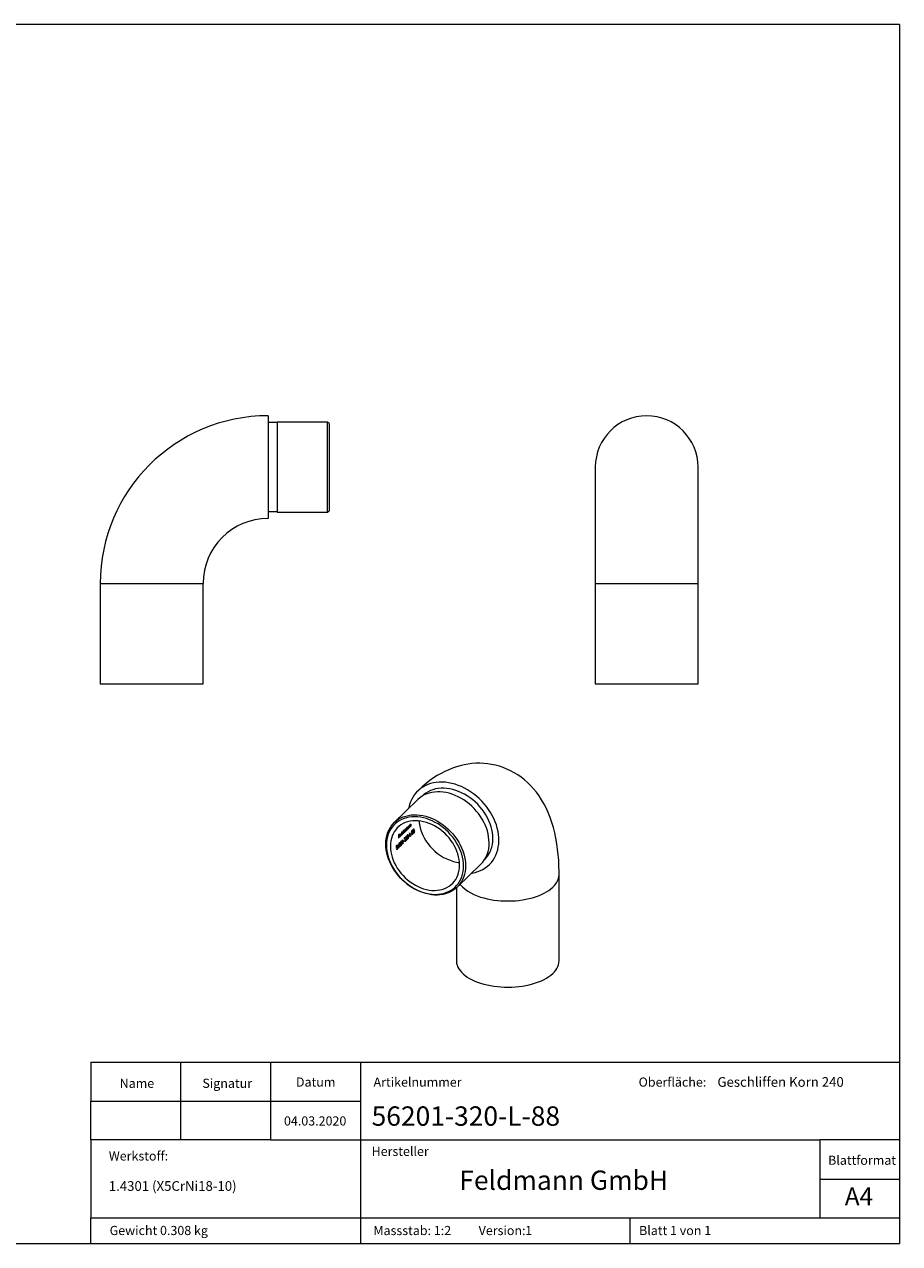
# Model space of a CAD drawing. Units: millimetres. Extents: x 10 to 584, y 10 to 410.
# Drawn here: x 297 to 584, y 10 to 410 of the extents above; entities that cross this region are included whole.
import ezdxf

# ---------------------------------------------------------------- set-up
doc = ezdxf.new("R2010")
doc.units = ezdxf.units.MM
doc.header["$LTSCALE"] = 2
doc.styles.add('SLDTEXTSTYLE0', font='TXT', dxfattribs={"width": 0.75})
doc.styles.add('SLDTEXTSTYLE1', font='TXT', dxfattribs={"width": 0.692308})

msp = doc.modelspace()

# ---------------------------------------------------------------- linework, layer by layer
at = {"color": 7, "linetype": 'Continuous', "lineweight": 0}
for p, q in [((584, 410), (10, 410)), ((584, 410), (584, 10)), ((318.8, 69.5), (348.26, 69.5)), ((318.8, 69.5), (318.8, 56.75)), ((348.26, 69.5), (377.72, 69.5)), ((348.26, 44), (348.26, 69.5)), ((377.72, 69.5), (407.2, 69.5)), ((377.72, 69.5), (377.72, 44)), ((407.2, 69.5), (584, 69.5)), ((407.2, 69.5), (407.2, 10)), ((318.8, 56.75), (348.26, 56.75)), ((318.8, 44), (318.8, 56.75)), ((348.26, 56.75), (377.72, 56.75)), ((377.72, 56.75), (407.2, 56.75)), ((348.26, 44), (318.8, 44)), ((318.8, 44), (318.8, 18.5)), ((377.72, 44), (348.26, 44)), ((377.72, 44), (407.2, 44)), ((407.2, 44), (558, 44)), ((584, 44), (558, 44)), ((558, 30.99), (558, 44)), ((558, 18.5), (558, 30.99)), ((584, 30.99), (558, 30.99)), ((318.8, 18.5), (584, 18.5)), ((318.8, 10), (318.8, 18.5)), ((495.6, 10), (495.6, 18.5)), ((10, 10), (584, 10))]:
    msp.add_line(p, q, dxfattribs=at)
at = {"color": 7, "linetype": 'Continuous', "lineweight": 15}
for p, q in [((376.9, 281.6), (376.9, 247.9)), ((379.9, 279.35), (376.9, 279.35)), ((396.4, 279.55), (379.9, 279.55)), ((379.9, 279.55), (379.9, 249.95)), ((396.9, 279.05), (396.4, 279.55)), ((396.4, 249.95), (396.4, 279.55)), ((396.9, 279.05), (396.9, 250.45)), ((484.21, 264.75), (484.21, 226.6)), ((517.91, 226.6), (517.91, 264.75)), ((376.9, 250.15), (379.9, 250.15)), ((379.9, 249.95), (396.4, 249.95)), ((396.4, 249.95), (396.9, 250.45)), ((321.9, 226.6), (321.9, 193.6)), ((355.6, 193.6), (355.6, 226.6)), ((484.21, 226.6), (484.21, 193.6)), ((517.91, 193.6), (517.91, 226.6)), ((321.9, 193.6), (355.6, 193.6)), ((484.21, 193.6), (517.91, 193.6)), ((427.5, 156.86), (427.42, 156.78)), ((425.96, 155.64), (418.26, 148.12)), ((419.72, 144.07), (419.77, 144.05)), ((419.73, 144.11), (420.03, 144.4)), ((420.02, 144.29), (419.77, 144.05)), ((419.94, 144.31), (420.02, 144.29)), ((420.51, 144.2), (420.11, 143.81)), ((420.12, 143.92), (420.46, 144.25)), ((420.14, 144.15), (420.18, 144.13)), ((420.24, 144.34), (420.3, 144.32)), ((420.28, 144.39), (420.32, 144.39)), ((420.41, 144.37), (420.32, 144.39)), ((420.42, 144.37), (420.39, 144.46)), ((420.39, 144.46), (420.48, 144.44)), ((420.44, 144.22), (420.51, 144.2)), ((420.67, 145.06), (420.73, 145.11)), ((420.79, 144.56), (420.84, 144.54)), ((420.81, 144.38), (420.91, 144.35)), ((420.92, 144.31), (420.96, 144.36)), ((420.92, 144.31), (421.01, 144.29)), ((420.95, 145.07), (421.04, 145.04)), ((421.02, 145.11), (421.05, 145.11)), ((421.14, 145.09), (421.05, 145.11)), ((421.13, 145.17), (421.11, 145.19)), ((421.13, 145.17), (421.22, 145.15)), ((421.15, 144.64), (421.2, 144.63)), ((421.16, 144.64), (421.16, 144.7)), ((421.2, 144.55), (421.25, 144.54)), ((421.25, 144.54), (421.2, 144.48)), ((421.26, 145.63), (421.31, 145.68)), ((421.38, 144.73), (421.43, 144.72)), ((421.43, 144.72), (421.38, 144.66)), ((421.4, 145.41), (421.46, 145.39)), ((421.41, 145.48), (421.47, 145.54)), ((421.55, 145.61), (421.6, 145.59)), ((421.66, 145.62), (421.57, 145.65)), ((421.66, 145.67), (421.65, 145.72)), ((421.66, 145.67), (421.75, 145.65)), ((421.68, 145.6), (421.69, 145.64)), ((421.69, 145.03), (421.74, 145.02)), ((421.74, 145.02), (421.69, 144.96)), ((421.86, 145.91), (421.91, 145.89)), ((421.97, 145.92), (421.89, 145.95)), ((421.97, 145.79), (422.06, 145.77)), ((422, 145.33), (422.05, 145.32)), ((422.05, 145.32), (422, 145.26)), ((422.18, 145.91), (422.22, 145.89)), ((422.19, 145.73), (422.3, 145.7)), ((422.31, 145.67), (422.35, 145.71)), ((422.31, 145.67), (422.4, 145.64)), ((422.34, 146.42), (422.42, 146.39)), ((422.4, 146.46), (422.43, 146.46)), ((422.52, 146.44), (422.44, 146.46)), ((422.51, 146.53), (422.5, 146.54)), ((422.51, 146.53), (422.6, 146.51)), ((422.54, 145.99), (422.58, 145.98)), ((422.55, 144.05), (422.64, 144.03)), ((422.58, 145.91), (422.64, 145.89)), ((422.64, 145.89), (422.58, 145.84)), ((422.61, 146.66), (422.67, 146.71)), ((422.72, 144.05), (422.64, 144.08)), ((422.76, 146.08), (422.82, 146.07)), ((422.82, 146.07), (422.76, 146.01)), ((422.78, 146.61), (422.84, 146.6)), ((422.79, 146.76), (422.84, 146.74)), ((422.8, 146.83), (422.85, 146.89)), ((422.95, 146.98), (423.01, 146.96)), ((423.08, 147), (422.99, 147.02)), ((423.1, 146.42), (423.16, 146.4)), ((423.16, 146.4), (423.1, 146.35)), ((423.24, 144.71), (423.29, 144.77)), ((423.29, 146.59), (423.34, 146.58)), ((423.34, 146.58), (423.29, 146.52)), ((423.3, 147.12), (423.36, 147.11)), ((423.31, 147.27), (423.36, 147.25)), ((423.32, 147.34), (423.37, 147.4)), ((423.47, 147.49), (423.53, 147.47)), ((423.6, 147.51), (423.51, 147.53)), ((423.63, 146.93), (423.68, 146.91)), ((423.68, 146.91), (423.63, 146.86)), ((423.7, 144.37), (423.93, 144.6)), ((423.7, 144.34), (423.87, 144.51)), ((423.96, 144.48), (423.72, 144.25)), ((423.87, 144.51), (423.96, 144.48)), ((423.93, 145.15), (423.99, 145.13)), ((423.98, 145.05), (424.07, 145.03)), ((424, 145.46), (424.09, 145.44)), ((424.01, 144.53), (424.08, 144.52)), ((424.05, 144.91), (424.09, 144.96)), ((424.17, 145.47), (424.08, 145.5)), ((424.08, 144.4), (424.17, 144.38)), ((424.09, 144.96), (424.18, 144.94)), ((424.19, 145.11), (424.25, 145.09)), ((424.28, 144.97), (424.19, 145)), ((424.21, 145.45), (424.29, 145.42)), ((424.22, 144.32), (424.32, 144.3)), ((424.35, 144.91), (424.44, 144.89)), ((424.36, 144.61), (424.45, 144.59)), ((424.41, 145.61), (424.47, 145.6)), ((424.45, 145.51), (424.54, 145.49)), ((424.47, 145.92), (424.56, 145.9)), ((424.49, 145), (424.55, 144.98)), ((424.53, 145.38), (424.56, 145.42)), ((424.65, 145.94), (424.56, 145.96)), ((424.56, 145.42), (424.65, 145.4)), ((424.56, 144.87), (424.65, 144.84)), ((424.66, 145.57), (424.73, 145.55)), ((424.75, 145.44), (424.66, 145.46)), ((424.68, 145.91), (424.77, 145.89)), ((424.7, 144.78), (424.79, 144.76)), ((424.82, 145.37), (424.91, 145.35)), ((424.83, 145.08), (424.92, 145.05)), ((418.95, 140.52), (419.2, 140.77)), ((418.95, 140.5), (419.13, 140.67)), ((418.95, 140.46), (419.01, 140.45)), ((418.97, 140.12), (419.03, 140.1)), ((419.22, 140.65), (419.01, 140.45)), ((419.02, 140.09), (419.11, 140.06)), ((419.21, 140.1), (419.12, 140.13)), ((419.13, 140.67), (419.22, 140.65)), ((419.28, 140.02), (419.24, 140.14)), ((419.28, 140.02), (419.37, 139.99)), ((419.44, 140.1), (419.53, 140.08)), ((419.48, 140.52), (419.54, 140.5)), ((419.52, 140.47), (419.61, 140.44)), ((419.57, 141.16), (419.62, 141.14)), ((419.71, 140.48), (419.62, 140.5)), ((419.67, 143.06), (419.72, 143.05)), ((419.72, 143.05), (419.67, 142.99)), ((419.69, 143.72), (419.74, 143.71)), ((419.69, 143.66), (419.74, 143.71)), ((419.69, 143.61), (419.74, 143.6)), ((419.74, 143.71), (419.99, 143.95)), ((419.98, 143.84), (419.74, 143.6)), ((419.77, 140.42), (419.86, 140.4)), ((419.81, 141.06), (419.9, 141.03)), ((419.9, 141.03), (419.85, 140.98)), ((419.9, 143.86), (419.98, 143.84)), ((419.91, 141.47), (420, 141.45)), ((420.08, 141.48), (419.99, 141.5)), ((420.42, 140.53), (420, 140.12)), ((420.02, 140.26), (420.33, 140.56)), ((420.04, 140.39), (420.1, 140.38)), ((420.06, 143.82), (420.11, 143.81)), ((420.07, 143.88), (420.11, 143.92)), ((420.07, 143.65), (420.18, 143.63)), ((420.08, 143.93), (420.12, 143.92)), ((420.1, 140.38), (420.39, 140.66)), ((420.14, 141.42), (420.23, 141.4)), ((420.19, 143.6), (420.22, 143.63)), ((420.19, 143.6), (420.27, 143.57)), ((420.31, 141.27), (420.4, 141.24)), ((420.33, 140.56), (420.42, 140.53)), ((420.37, 141.92), (420.46, 141.9)), ((420.54, 141.92), (420.45, 141.95)), ((420.48, 140.88), (420.58, 140.86)), ((420.6, 140.78), (420.69, 140.76)), ((420.61, 143.98), (420.67, 143.97)), ((420.67, 143.97), (420.61, 143.91)), ((420.67, 141.62), (420.76, 141.6)), ((420.92, 142.31), (420.83, 142.22)), ((420.84, 142.38), (420.96, 142.49)), ((420.84, 142.33), (420.92, 142.31)), ((421.12, 141.31), (421.19, 141.29)), ((421.19, 141.29), (421.14, 141.23)), ((421.31, 142.04), (421.54, 142.27)), ((421.31, 142.01), (421.48, 142.17)), ((421.57, 142.15), (421.33, 141.92)), ((421.48, 142.17), (421.57, 142.15)), ((421.51, 142.82), (421.6, 142.79)), ((421.6, 142.79), (421.54, 142.74)), ((421.61, 143.13), (421.69, 143.1)), ((421.63, 142.12), (421.69, 142.17)), ((421.68, 142.08), (421.64, 142.12)), ((421.68, 142.08), (421.77, 142.05)), ((421.78, 143.14), (421.69, 143.16)), ((421.7, 142.07), (421.79, 142.05)), ((421.79, 142.8), (421.88, 142.77)), ((421.81, 143.11), (421.9, 143.09)), ((421.9, 142.63), (421.81, 142.66)), ((421.81, 141.96), (421.83, 141.99)), ((421.83, 141.99), (421.92, 141.96)), ((421.87, 142.76), (421.96, 142.74)), ((421.95, 142.58), (422.04, 142.56)), ((422, 143.19), (422.09, 143.16)), ((422.09, 143.16), (422.03, 143.11)), ((422.09, 143.6), (422.18, 143.58)), ((422.27, 143.61), (422.18, 143.63)), ((422.6, 142.66), (422.18, 142.25)), ((422.21, 142.39), (422.51, 142.69)), ((422.23, 142.52), (422.29, 142.51)), ((422.29, 142.51), (422.57, 142.79)), ((422.32, 143.56), (422.41, 143.53)), ((422.49, 143.4), (422.58, 143.38)), ((422.51, 142.69), (422.6, 142.66)), ((422.67, 143.01), (422.76, 142.99)), ((422.78, 142.91), (422.87, 142.89)), ((422.85, 143.75), (422.94, 143.73)), ((423.02, 143.71), (423.25, 143.94)), ((423.02, 143.68), (423.19, 143.84)), ((423.28, 143.82), (423.04, 143.58)), ((423.19, 143.84), (423.28, 143.82)), ((423.43, 143.71), (423.5, 143.69)), ((423.45, 143.61), (423.68, 143.82)), ((423.77, 143.8), (423.47, 143.51)), ((423.5, 143.69), (423.74, 143.92)), ((423.68, 143.82), (423.77, 143.8)), ((418.98, 139.51), (419.04, 139.57)), ((419.04, 139.48), (419.13, 139.45)), ((419.16, 139.38), (419.25, 139.36)), ((419.54, 139.96), (419.63, 139.94)), ((419.66, 139.87), (419.75, 139.84)), ((438.94, 126.94), (446.64, 134.45)), ((447.81, 135.88), (447.9, 135.96)), ((472.35, 102.8), (472.35, 131.09)), ((438.65, 126.67), (438.65, 102.8))]:
    msp.add_line(p, q, dxfattribs=at)
at = {"color": 8, "linetype": 'Continuous', "lineweight": 15}
for p, q in [((321.9, 226.6), (355.6, 226.6)), ((484.21, 226.6), (517.91, 226.6)), ((421.39, 145.08), (421.44, 145.06)), ((421.69, 145.35), (421.75, 145.34)), ((422.77, 146.38), (422.82, 146.37)), ((423.11, 146.84), (423.17, 146.82)), ((423.29, 146.89), (423.34, 146.88)), ((423.64, 147.35), (423.69, 147.33)), ((420.13, 140.86), (420.18, 140.85)), ((422.31, 143), (422.37, 142.98))]:
    msp.add_line(p, q, dxfattribs=at)
at = {"color": 7, "linetype": 'Continuous', "lineweight": 15, "flags": 128}
for points in [[(472.35, 131.09), (472.35, 132.06), (472.3, 133.91), (472.2, 135.75), (472.06, 137.59), (471.86, 139.41), (471.6, 141.21), (471.28, 143.01), (470.9, 144.78), (470.46, 146.52), (469.95, 148.21), (469.38, 149.85), (468.74, 151.43), (468.05, 152.94), (467.39, 154.22), (466.6, 155.58), (465.77, 156.86), (464.89, 158.07), (463.97, 159.2), (463, 160.26), (462, 161.25), (460.95, 162.17), (459.87, 163.02), (458.76, 163.79), (457.61, 164.5), (456.43, 165.13), (455.23, 165.7), (454.01, 166.18), (452.76, 166.6), (451.5, 166.94), (450.22, 167.21), (448.94, 167.41), (447.65, 167.54), (446.36, 167.59), (445.06, 167.57), (443.77, 167.48), (442.48, 167.32), (441.2, 167.09), (439.92, 166.8), (438.65, 166.43), (437.39, 166), (436.13, 165.49), (434.88, 164.92), (433.64, 164.28), (432.4, 163.56), (431.16, 162.76), (429.93, 161.89), (428.7, 160.94), (427.47, 159.9), (426.25, 158.78), (425.93, 158.47)], [(443.67, 131.55), (443.82, 131.58), (444.77, 131.77), (445.67, 132.04), (446.54, 132.38), (447.37, 132.79), (448.14, 133.27), (448.87, 133.81), (449.53, 134.42), (450.14, 135.08), (450.69, 135.81), (451.17, 136.58), (451.59, 137.4), (451.94, 138.27), (452.21, 139.18), (452.41, 140.13), (452.54, 141.1), (452.6, 142.11), (452.58, 143.13), (452.49, 144.17), (452.32, 145.22), (452.08, 146.28), (451.77, 147.34), (451.39, 148.39), (450.94, 149.44), (450.43, 150.47), (449.85, 151.47), (449.21, 152.46), (448.51, 153.41), (447.76, 154.33), (446.96, 155.21), (446.11, 156.04), (445.23, 156.83), (444.3, 157.57), (443.34, 158.25), (442.35, 158.87), (441.34, 159.42), (440.31, 159.92), (439.27, 160.34), (438.22, 160.7), (437.17, 160.99), (436.12, 161.2), (435.08, 161.34), (434.05, 161.41), (433.04, 161.4), (432.06, 161.31), (431.1, 161.15), (430.17, 160.92), (429.28, 160.62), (428.44, 160.24), (427.64, 159.8), (426.89, 159.29), (426.19, 158.71), (425.55, 158.08), (424.97, 157.38), (424.46, 156.63), (424.01, 155.83), (423.63, 154.99), (423.32, 154.1), (423.08, 153.17), (422.99, 152.74)], [(449.39, 141.49), (449.35, 142.44), (449.24, 143.42), (449.06, 144.4), (448.81, 145.38), (448.48, 146.37), (448.09, 147.34), (447.63, 148.31), (447.11, 149.25), (446.53, 150.17), (445.89, 151.07), (445.2, 151.92), (444.46, 152.74), (443.67, 153.52), (442.84, 154.25), (441.98, 154.93), (441.08, 155.55), (440.16, 156.12), (439.21, 156.62), (438.25, 157.06), (437.28, 157.43), (436.3, 157.73), (435.32, 157.96), (434.35, 158.12), (433.39, 158.2), (432.44, 158.22), (431.52, 158.15), (430.62, 158.02), (429.75, 157.81), (428.92, 157.53), (428.14, 157.18), (427.4, 156.76), (426.7, 156.28), (426.06, 155.74), (425.96, 155.64)], [(450.61, 142.9), (450.57, 143.86), (450.46, 144.83), (450.28, 145.81), (450.02, 146.79), (449.7, 147.77), (449.3, 148.75), (448.84, 149.71), (448.31, 150.65), (447.73, 151.57), (447.08, 152.45), (446.39, 153.31), (445.64, 154.12), (444.85, 154.89), (444.01, 155.61), (443.14, 156.28), (442.24, 156.89), (441.31, 157.44), (440.37, 157.93), (439.4, 158.35), (438.43, 158.71), (437.45, 158.99), (436.48, 159.2), (435.51, 159.34), (434.55, 159.4), (433.62, 159.39), (432.7, 159.31), (431.81, 159.15), (430.96, 158.92), (430.15, 158.61), (429.38, 158.24), (428.65, 157.8), (427.98, 157.29), (427.5, 156.86)], [(441.69, 133.97), (441.65, 133.03), (441.54, 132.12), (441.36, 131.24), (441.11, 130.39), (440.78, 129.58), (440.39, 128.82), (439.93, 128.1), (439.41, 127.44), (438.83, 126.84), (438.19, 126.29), (437.5, 125.81), (436.76, 125.39), (435.97, 125.04), (435.14, 124.76), (434.28, 124.55), (433.38, 124.42), (432.46, 124.36), (431.51, 124.37), (430.55, 124.45), (429.58, 124.61), (428.6, 124.84), (427.62, 125.14), (426.65, 125.51), (425.69, 125.95), (424.74, 126.45), (423.82, 127.02), (422.92, 127.64), (422.05, 128.32), (421.22, 129.05), (420.44, 129.83), (419.69, 130.65), (419, 131.51), (418.36, 132.4), (417.78, 133.32), (417.26, 134.27), (416.8, 135.23), (416.41, 136.2), (416.09, 137.19), (415.84, 138.17), (415.65, 139.16), (415.55, 140.13), (415.51, 141.09), (415.55, 142.02), (415.65, 142.94), (415.84, 143.82), (416.09, 144.67), (416.41, 145.47), (416.8, 146.24), (417.26, 146.95), (417.78, 147.61), (418.36, 148.22), (419, 148.76), (419.69, 149.25), (420.44, 149.66), (421.22, 150.01), (422.05, 150.29), (422.92, 150.5), (423.82, 150.64), (424.74, 150.7), (425.69, 150.69), (426.65, 150.6), (427.62, 150.44), (428.6, 150.21), (429.58, 149.91), (430.55, 149.54), (431.51, 149.1), (432.46, 148.6), (433.38, 148.04), (434.28, 147.41), (435.14, 146.74), (435.97, 146.01), (436.76, 145.23), (437.5, 144.41), (438.19, 143.55), (438.83, 142.66), (439.41, 141.74), (439.93, 140.79), (440.39, 139.83), (440.78, 138.85), (441.11, 137.87), (441.36, 136.88), (441.54, 135.9), (441.65, 134.93), (441.69, 133.97)], [(441.01, 133.86), (440.97, 134.81), (440.86, 135.77), (440.68, 136.75), (440.42, 137.72), (440.09, 138.69), (439.7, 139.66), (439.24, 140.61), (438.71, 141.54), (438.12, 142.45), (437.48, 143.32), (436.78, 144.16), (436.03, 144.96), (435.24, 145.72), (434.41, 146.43), (433.54, 147.08), (432.64, 147.67), (431.72, 148.21), (430.77, 148.68), (429.81, 149.08), (428.85, 149.42), (427.88, 149.68), (426.91, 149.87), (425.96, 149.99), (425.01, 150.03), (424.09, 150), (423.19, 149.89), (422.32, 149.71), (421.49, 149.46), (420.7, 149.13), (419.95, 148.74), (419.25, 148.28), (418.61, 147.75), (418.02, 147.16), (417.49, 146.52), (417.03, 145.82), (416.63, 145.07), (416.31, 144.28), (416.05, 143.44), (415.87, 142.57), (415.75, 141.67), (415.72, 140.74), (415.75, 139.79), (415.87, 138.83), (416.05, 137.85), (416.31, 136.88), (416.63, 135.91), (417.03, 134.94), (417.49, 133.99), (418.02, 133.06), (418.61, 132.15), (419.25, 131.28), (419.95, 130.44), (420.7, 129.64), (421.49, 128.88), (422.32, 128.17), (423.19, 127.52), (424.09, 126.93), (425.01, 126.39), (425.96, 125.92), (426.91, 125.52), (427.88, 125.18), (428.85, 124.92), (429.81, 124.73), (430.77, 124.61), (431.72, 124.57), (432.64, 124.6), (433.54, 124.71), (434.41, 124.89), (435.24, 125.14), (436.03, 125.47), (436.78, 125.86), (437.48, 126.32), (438.12, 126.85), (438.71, 127.44), (439.24, 128.08), (439.7, 128.78), (440.09, 129.53), (440.42, 130.33), (440.68, 131.16), (440.86, 132.03), (440.97, 132.93), (441.01, 133.86)], [(439.73, 134.21), (439.69, 135.11), (439.58, 136.02), (439.4, 136.94), (439.14, 137.86), (438.82, 138.78), (438.43, 139.68), (437.97, 140.58), (437.45, 141.45), (436.87, 142.29), (436.24, 143.1), (435.55, 143.88), (434.82, 144.61), (434.05, 145.29), (433.24, 145.93), (432.39, 146.5), (431.53, 147.02), (430.64, 147.47), (429.73, 147.86), (428.82, 148.18), (427.91, 148.43), (426.99, 148.61), (426.09, 148.71), (425.2, 148.74), (424.33, 148.69), (423.49, 148.58), (422.68, 148.38), (421.91, 148.12), (421.18, 147.79), (420.49, 147.38), (419.86, 146.92), (419.28, 146.39), (418.76, 145.8), (418.3, 145.15), (417.91, 144.46), (417.58, 143.72), (417.33, 142.94), (417.15, 142.12), (417.04, 141.27), (417, 140.39), (417.04, 139.49), (417.15, 138.58), (417.33, 137.66), (417.58, 136.74), (417.91, 135.82), (418.3, 134.92), (418.76, 134.02), (419.28, 133.15), (419.86, 132.31), (420.49, 131.5), (421.18, 130.72), (421.91, 129.99), (422.68, 129.31), (423.49, 128.67), (424.33, 128.1), (425.2, 127.58), (426.09, 127.13), (426.99, 126.74), (427.91, 126.42), (428.82, 126.17), (429.73, 125.99), (430.64, 125.89), (431.53, 125.86), (432.39, 125.91), (433.24, 126.03), (434.05, 126.22), (434.82, 126.48), (435.55, 126.82), (436.24, 127.22), (436.87, 127.68), (437.45, 128.21), (437.97, 128.8), (438.43, 129.45), (438.82, 130.14), (439.14, 130.88), (439.4, 131.67), (439.58, 132.48), (439.69, 133.34), (439.73, 134.21)], [(420.46, 144.25), (420.44, 144.34), (420.41, 144.37), (420.35, 144.36), (420.3, 144.32)], [(420.31, 144.42), (420.36, 144.46), (420.43, 144.48), (420.47, 144.45), (420.48, 144.44)], [(421.01, 144.29), (420.93, 144.24), (420.86, 144.24), (420.81, 144.3), (420.79, 144.41), (420.78, 144.49)], [(420.84, 144.54), (420.85, 144.44), (420.88, 144.37), (420.93, 144.35), (420.98, 144.37), (421.01, 144.39)], [(420.87, 144.28), (420.88, 144.28), (420.92, 144.31)], [(421.2, 144.89), (421.2, 145), (421.17, 145.07), (421.13, 145.09), (421.08, 145.07), (421.04, 145.04)], [(421.05, 145.14), (421.12, 145.19), (421.19, 145.19), (421.22, 145.15)], [(421.17, 145.03), (421.18, 145.14), (421.18, 145.16)], [(421.69, 145.38), (421.7, 145.49), (421.69, 145.58), (421.68, 145.61), (421.65, 145.62), (421.62, 145.61), (421.6, 145.59)], [(421.62, 145.7), (421.68, 145.74), (421.71, 145.74), (421.74, 145.7), (421.75, 145.65)], [(422, 145.71), (422, 145.87), (421.99, 145.91), (421.97, 145.92), (421.95, 145.92), (421.91, 145.89)], [(421.93, 146), (421.98, 146.04), (422.02, 146.04), (422.05, 146), (422.06, 145.94), (422.06, 145.77)], [(422.4, 145.64), (422.31, 145.59), (422.24, 145.6), (422.2, 145.65), (422.17, 145.77), (422.17, 145.84)], [(422.18, 145.61), (422.19, 145.61), (422.27, 145.63), (422.31, 145.67)], [(422.22, 145.89), (422.23, 145.79), (422.26, 145.72), (422.31, 145.7), (422.37, 145.72), (422.4, 145.75)], [(422.59, 146.25), (422.58, 146.35), (422.56, 146.42), (422.52, 146.44), (422.46, 146.42), (422.42, 146.39)], [(422.43, 146.49), (422.48, 146.53), (422.55, 146.55), (422.59, 146.52), (422.6, 146.51)], [(422.55, 145.99), (422.55, 146.02), (422.55, 146.04)], [(422.55, 144.05), (422.6, 144.08), (422.63, 144.07)], [(422.56, 146.4), (422.56, 146.43), (422.56, 146.52)], [(422.62, 144.15), (422.69, 144.19), (422.75, 144.18), (422.81, 144.13), (422.88, 144), (422.94, 143.73)], [(422.89, 143.68), (422.82, 143.94), (422.76, 144.03), (422.71, 144.06), (422.67, 144.04), (422.64, 144.03)], [(422.8, 143.97), (422.78, 144.05), (422.72, 144.16), (422.65, 144.21), (422.65, 144.21)], [(423.11, 146.91), (423.1, 146.98), (423.08, 147), (423.05, 146.99), (423.01, 146.96)], [(423.02, 147.07), (423.08, 147.11), (423.13, 147.1), (423.16, 147.06), (423.17, 146.97), (423.17, 146.82)], [(423.63, 147.42), (423.62, 147.49), (423.6, 147.51), (423.57, 147.5), (423.53, 147.47)], [(423.55, 147.58), (423.61, 147.62), (423.65, 147.61), (423.68, 147.57), (423.69, 147.48), (423.69, 147.33)], [(424.07, 144.91), (424.01, 144.94), (423.97, 144.99), (423.94, 145.06), (423.94, 145.08)], [(423.98, 145.05), (423.96, 145.06), (423.94, 145.08)], [(423.99, 145.13), (424.01, 145.08), (424.03, 145.05), (424.08, 145.03), (424.12, 145.03), (424.15, 145.06)], [(424.32, 144.3), (424.23, 144.24), (424.16, 144.24), (424.1, 144.29), (424.05, 144.37), (424.02, 144.47)], [(424.08, 144.4), (424.08, 144.4), (424.03, 144.44), (424.03, 144.45)], [(424.07, 145.56), (424.14, 145.6), (424.21, 145.59), (424.26, 145.54), (424.29, 145.45), (424.29, 145.42)], [(424.08, 144.52), (424.1, 144.44), (424.14, 144.39), (424.19, 144.37), (424.23, 144.38), (424.29, 144.42)], [(424.08, 144.27), (424.09, 144.26), (424.16, 144.27), (424.22, 144.32)], [(424.24, 145.37), (424.22, 145.42), (424.2, 145.45), (424.17, 145.48), (424.13, 145.47), (424.09, 145.44)], [(424.09, 144.96), (424.15, 145), (424.19, 144.99)], [(424.38, 144.83), (424.36, 144.9), (424.32, 144.95), (424.27, 144.97), (424.21, 144.96), (424.18, 144.94)], [(424.22, 144.32), (424.27, 144.37), (424.31, 144.46)], [(424.25, 145.09), (424.35, 145.06), (424.4, 145), (424.43, 144.91), (424.44, 144.89)], [(424.46, 145.52), (424.44, 145.52), (424.41, 145.55)], [(424.55, 145.38), (424.48, 145.4), (424.44, 145.45), (424.42, 145.53), (424.41, 145.54)], [(424.47, 145.6), (424.48, 145.55), (424.51, 145.51), (424.55, 145.49), (424.6, 145.5), (424.63, 145.52)], [(424.79, 144.76), (424.7, 144.7), (424.64, 144.71), (424.58, 144.75), (424.52, 144.84), (424.49, 144.93)], [(424.56, 144.87), (424.55, 144.87), (424.5, 144.9), (424.5, 144.91)], [(424.55, 146.02), (424.62, 146.07), (424.68, 146.05), (424.73, 146), (424.77, 145.91), (424.77, 145.89)], [(424.55, 144.98), (424.58, 144.91), (424.62, 144.86), (424.66, 144.84), (424.71, 144.85), (424.76, 144.89)], [(424.71, 145.84), (424.7, 145.89), (424.68, 145.92), (424.64, 145.94), (424.6, 145.93), (424.56, 145.9)], [(424.56, 145.42), (424.62, 145.46), (424.66, 145.45)], [(424.56, 144.73), (424.57, 144.73), (424.63, 144.74), (424.7, 144.78)], [(424.86, 145.29), (424.83, 145.36), (424.8, 145.41), (424.74, 145.44), (424.68, 145.42), (424.65, 145.4)], [(424.7, 144.78), (424.74, 144.84), (424.79, 144.92)], [(424.73, 145.55), (424.83, 145.52), (424.87, 145.46), (424.91, 145.37), (424.91, 145.35)], [(418.98, 140.03), (418.99, 140.05), (419.02, 140.09)], [(419.02, 140.09), (419.08, 140.13), (419.12, 140.12)], [(419.1, 140.19), (419.17, 140.24), (419.23, 140.23), (419.29, 140.19), (419.34, 140.1), (419.37, 139.99)], [(419.31, 139.94), (419.28, 140.04), (419.24, 140.09), (419.2, 140.11), (419.15, 140.09), (419.11, 140.06)], [(419.47, 140.39), (419.5, 140.44), (419.52, 140.47)], [(419.75, 139.84), (419.68, 139.8), (419.6, 139.81), (419.54, 139.86), (419.5, 139.95), (419.48, 140.03)], [(419.54, 139.97), (419.52, 139.97), (419.48, 140.01), (419.48, 140.02)], [(419.52, 140.47), (419.58, 140.5), (419.62, 140.5)], [(419.53, 140.08), (419.56, 140), (419.6, 139.95), (419.64, 139.93), (419.69, 139.95), (419.72, 139.97)], [(419.6, 140.58), (419.67, 140.62), (419.74, 140.61), (419.79, 140.56), (419.84, 140.47), (419.86, 140.4)], [(419.8, 140.34), (419.78, 140.41), (419.74, 140.46), (419.7, 140.48), (419.64, 140.47), (419.61, 140.44)], [(419.92, 141.48), (419.96, 141.5), (419.99, 141.5)], [(419.98, 141.57), (420.07, 141.62), (420.12, 141.6), (420.17, 141.55), (420.21, 141.45), (420.23, 141.4)], [(420.17, 141.34), (420.15, 141.41), (420.12, 141.46), (420.08, 141.48), (420.03, 141.47), (420, 141.45)], [(420.27, 143.57), (420.18, 143.51), (420.13, 143.52), (420.08, 143.59), (420.06, 143.71), (420.06, 143.77)], [(420.09, 143.66), (420.07, 143.66), (420.06, 143.67)], [(420.06, 143.54), (420.07, 143.53), (420.13, 143.55), (420.19, 143.6)], [(420.14, 141.42), (420.1, 141.54), (420.06, 141.6)], [(420.11, 143.81), (420.12, 143.69), (420.15, 143.64), (420.19, 143.62), (420.24, 143.65), (420.27, 143.67)], [(420.69, 140.76), (420.62, 140.72), (420.56, 140.72), (420.5, 140.77), (420.42, 140.89), (420.34, 141.19)], [(420.37, 141.92), (420.42, 141.95), (420.45, 141.94)], [(420.4, 141.24), (420.48, 140.95), (420.53, 140.88), (420.58, 140.85), (420.64, 140.86), (420.66, 140.88)], [(420.44, 142.02), (420.51, 142.06), (420.57, 142.05), (420.62, 142), (420.69, 141.87), (420.76, 141.6)], [(420.61, 141.84), (420.59, 141.92), (420.54, 142.02), (420.46, 142.08), (420.46, 142.08)], [(420.7, 141.54), (420.63, 141.81), (420.57, 141.9), (420.53, 141.92), (420.48, 141.91), (420.46, 141.9)], [(420.53, 140.74), (420.53, 140.74), (420.6, 140.78)], [(420.6, 140.78), (420.65, 140.86), (420.66, 140.89)], [(420.9, 142.32), (420.89, 142.36), (420.88, 142.41)], [(421.61, 143.13), (421.67, 143.16), (421.69, 143.16)], [(421.92, 141.96), (421.84, 141.91), (421.77, 141.92), (421.71, 141.96), (421.65, 142.08), (421.63, 142.12)], [(421.68, 143.22), (421.75, 143.27), (421.82, 143.25), (421.87, 143.2), (421.9, 143.11), (421.9, 143.09)], [(421.7, 142.07), (421.69, 142.07), (421.68, 142.08)], [(421.85, 143.04), (421.83, 143.09), (421.81, 143.12), (421.77, 143.14), (421.73, 143.13), (421.69, 143.1)], [(421.73, 142.64), (421.74, 142.64), (421.79, 142.66), (421.81, 142.65)], [(421.99, 142.5), (421.97, 142.57), (421.93, 142.61), (421.89, 142.64), (421.84, 142.63), (421.75, 142.56)], [(421.83, 141.99), (421.9, 142.09), (421.91, 142.12)], [(421.87, 142.76), (421.85, 142.78), (421.85, 142.78)], [(422.1, 143.61), (422.15, 143.63), (422.18, 143.63)], [(422.17, 143.7), (422.25, 143.75), (422.31, 143.74), (422.36, 143.69), (422.4, 143.59), (422.41, 143.53)], [(422.36, 143.47), (422.34, 143.54), (422.3, 143.59), (422.26, 143.61), (422.22, 143.6), (422.18, 143.58)], [(422.32, 143.56), (422.29, 143.67), (422.25, 143.73)], [(422.87, 142.89), (422.81, 142.85), (422.74, 142.85), (422.68, 142.9), (422.61, 143.02), (422.52, 143.32)], [(422.58, 143.38), (422.67, 143.08), (422.72, 143.01), (422.77, 142.99), (422.82, 143), (422.84, 143.01)], [(422.72, 142.87), (422.72, 142.87), (422.78, 142.91)], [(422.78, 142.91), (422.84, 142.99), (422.85, 143.02)], [(419.25, 139.36), (419.19, 139.31), (419.11, 139.32), (419.06, 139.37), (419, 139.46), (418.98, 139.51)], [(419.04, 139.48), (419.02, 139.48), (418.99, 139.52)], [(419.04, 139.57), (419.08, 139.49), (419.12, 139.46), (419.16, 139.45), (419.22, 139.47), (419.23, 139.48)], [(419.16, 139.38), (419.23, 139.48), (419.23, 139.48)], [(419.54, 139.83), (419.57, 139.82), (419.64, 139.84), (419.66, 139.87)], [(419.66, 139.87), (419.72, 139.96), (419.73, 139.96)], [(438.65, 102.8), (438.66, 102.57), (438.73, 101.96), (438.89, 101.35), (439.13, 100.75), (439.45, 100.16), (439.85, 99.59), (440.33, 99.03), (440.88, 98.49), (441.51, 97.96), (442.21, 97.47), (442.97, 97), (443.8, 96.56), (444.68, 96.15), (445.62, 95.77), (446.61, 95.43), (447.64, 95.13)], [(447.64, 95.13), (448.71, 94.86), (449.81, 94.63), (450.95, 94.45), (452.1, 94.3), (453.28, 94.2), (454.46, 94.14), (455.65, 94.12), (456.84, 94.15), (458.02, 94.22), (459.19, 94.33), (460.34, 94.49), (461.46, 94.68), (462.56, 94.92), (463.62, 95.2), (464.64, 95.51), (465.62, 95.86), (466.54, 96.25), (467.42, 96.66), (468.23, 97.11), (468.97, 97.59), (469.65, 98.09), (470.26, 98.62), (470.8, 99.16), (471.26, 99.73), (471.64, 100.31), (471.94, 100.9), (472.16, 101.5), (472.3, 102.11), (472.35, 102.72), (472.35, 102.8)]]:
    msp.add_lwpolyline(points, dxfattribs=at)
at = {"color": 8, "linetype": 'Continuous', "lineweight": 15, "flags": 128}
msp.add_lwpolyline([(447.64, 123.41), (448.71, 123.15), (449.81, 122.92), (450.95, 122.73), (452.1, 122.59), (453.28, 122.49), (454.46, 122.43), (455.65, 122.41), (456.84, 122.44), (458.02, 122.51), (459.19, 122.62), (460.34, 122.77), (461.46, 122.97), (462.56, 123.21), (463.62, 123.48), (464.64, 123.8), (465.62, 124.15), (466.54, 124.53), (467.42, 124.95), (468.23, 125.4), (468.97, 125.87), (469.65, 126.38), (470.26, 126.9), (470.8, 127.45), (471.26, 128.01), (471.64, 128.59), (471.94, 129.19), (472.16, 129.79), (472.3, 130.4), (472.35, 131.01), (472.35, 131.09)], dxfattribs=at)
at = {"color": 7, "linetype": 'Continuous', "lineweight": 15}
for centre, radius, start, end in [((376.9, 226.6), 55, 90, 180), ((501.06, 264.75), 16.85, 0, 180), ((376.9, 226.6), 21.3, 90, 180), ((429.89, 143), 10.22, 173.7691, 180.0449), ((429.73, 143.07), 10.01, 174.3904, 176.351), ((429.81, 143.33), 9.84, 173.7241, 174.3866), ((421.16, 143.72), 1.11, 159.8567, 177.0028), ((420.91, 143.86), 0.819, 136.7195, 163.1069), ((421.09, 143.76), 0.984, 157.3461, 170.6616), ((420.73, 143.92), 0.584, 136.2835, 158.5077), ((419.67, 144.13), 0.828, 317.1387, 350.8511), ((419.67, 144.18), 0.792, 319.5664, 347.0168), ((420.05, 144.26), 0.463, 353.4349, 23.2819), ((430.82, 143.92), 10.21, 173.6052, 180.0472), ((430.88, 143.98), 10.21, 173.6052, 180.0472), ((421.81, 144.45), 1.03, 138.0995, 178.0291), ((421.65, 144.51), 0.815, 138.9145, 177.4127), ((420.39, 144.92), 0.815, 320.0376, 358.4525), ((420.43, 144.83), 0.793, 317.1936, 345.284), ((431.81, 144.48), 10.62, 179.2286, 180.0007), ((431.15, 144.51), 9.96, 173.5661, 176.3579), ((431.46, 144.55), 10.21, 173.6052, 180.0472), ((431.72, 144.67), 10.34, 175.477, 180.0238), ((431.97, 144.72), 10.53, 178.1157, 180.0042), ((422.23, 145.11), 0.789, 141.9924, 183.2053), ((422.69, 145), 1.29, 153.8485, 162.2403), ((431.51, 144.74), 10.08, 175.4537, 176.2589), ((422.06, 145.28), 0.609, 136.179, 151.5898), ((432.19, 144.96), 10.5, 177.7196, 180.0061), ((422.55, 145.4), 0.801, 142.0164, 184.5183), ((432.29, 145.02), 10.54, 178.259, 180.0036), ((422.52, 145.49), 0.783, 138.5522, 168.1838), ((421.76, 145.94), 0.213, 354.9691, 22.0022), ((432.49, 145.27), 10.49, 177.567, 180.007), ((432.54, 145.32), 10.49, 177.5695, 180.0069), ((423.2, 145.81), 1.03, 138.0995, 178.0291), ((423.04, 145.86), 0.815, 138.9145, 177.4127), ((421.77, 146.27), 0.815, 320.0376, 358.4525), ((421.81, 146.18), 0.793, 317.1936, 345.284), ((423.33, 143.64), 0.87, 144.5137, 201.7482), ((423.28, 143.64), 0.75, 148.4274, 200.3324), ((433.2, 145.84), 10.62, 179.2286, 180.0007), ((432.66, 145.86), 10.08, 175.4538, 176.3108), ((432.98, 145.89), 10.34, 175.477, 180.0238), ((433.11, 146.02), 10.34, 175.477, 180.0238), ((424.65, 146.34), 1.83, 172.1263, 179.3108), ((433.37, 146.07), 10.55, 178.3825, 180.0031), ((423.63, 146.52), 0.817, 137.5061, 164.1292), ((423.57, 146.49), 0.735, 139.6587, 171.3851), ((432.9, 146.09), 10.08, 175.4537, 176.2893), ((422.92, 147.02), 0.157, 354.0227, 27.871), ((433.62, 146.35), 10.52, 177.8918, 180.0052), ((420.67, 146.85), 2.44, 357.2525, 1.4711), ((433.66, 146.4), 10.5, 177.7096, 180.0062), ((435.66, 146.54), 12.56, 188.3822, 193.9563), ((433.63, 146.53), 10.34, 175.477, 180.0238), ((435.67, 146.59), 12.51, 188.3749, 193.3853), ((425.17, 146.85), 1.83, 172.1263, 179.3108), ((433.89, 146.58), 10.55, 178.3825, 180.0031), ((424.15, 147.03), 0.817, 137.5061, 164.1292), ((424.09, 146.99), 0.735, 139.6587, 171.3851), ((433.42, 146.6), 10.08, 175.4537, 176.2893), ((423.45, 147.53), 0.157, 354.0227, 27.871), ((421.19, 147.36), 2.44, 357.2525, 1.4711), ((434.14, 146.86), 10.52, 177.8918, 180.0052), ((434.19, 146.91), 10.5, 177.7096, 180.0062), ((436.12, 146.9), 12.68, 191.5116, 192.081), ((424.51, 145.18), 0.584, 139.2495, 189.7667), ((436.35, 147.13), 12.68, 191.5116, 192.081), ((424.36, 145.19), 0.366, 137.3743, 188.7655), ((424.76, 144.6), 0.755, 155.7041, 190.4837), ((424.55, 144.62), 0.484, 139.7887, 192.6442), ((424.02, 145.45), 0.186, 358.6635, 65.9383), ((423.84, 145.31), 0.399, 320.6843, 9.2234), ((424.14, 144.91), 0.205, 0.6462, 71.612), ((423.69, 145.33), 0.614, 336.7841, 8.729), ((423.93, 144.72), 0.468, 320.2026, 13.3977), ((423.97, 144.63), 0.478, 316.2717, 355.522), ((424.99, 145.64), 0.584, 139.2495, 189.7667), ((423.6, 144.71), 0.858, 352.1031, 11.9783), ((424.83, 145.65), 0.366, 137.3743, 188.7655), ((425.24, 145.07), 0.755, 155.7041, 190.4837), ((425.02, 145.09), 0.484, 139.7887, 192.6442), ((424.49, 145.92), 0.186, 358.6635, 65.9383), ((424.32, 145.77), 0.399, 320.6843, 9.2234), ((424.62, 145.37), 0.205, 0.6462, 71.612), ((424.16, 145.79), 0.614, 336.7841, 8.729), ((424.4, 145.18), 0.468, 320.2026, 13.3977), ((424.45, 145.09), 0.478, 316.2717, 355.522), ((424.07, 145.17), 0.858, 352.1031, 11.9783), ((419.62, 139.6), 0.693, 137.8487, 156.988), ((419.45, 139.87), 0.48, 137.0057, 150.9353), ((431.18, 142.53), 12.11, 188.3444, 188.9252), ((420.86, 140.24), 1.4, 171.799, 188.8749), ((419.94, 140.18), 0.422, 141.4, 194.0976), ((420.01, 140.18), 0.571, 135.2748, 144.9584), ((419.54, 140.43), 0.23, 359.6384, 67.5394), ((430.18, 143.05), 10.45, 177.0022, 180.0105), ((419.38, 140.24), 0.436, 322.1267, 13.7272), ((419.26, 140.22), 0.624, 322.1305, 16.4498), ((420.51, 141.14), 0.679, 140.321, 193.4768), ((420.41, 141.13), 0.516, 142.3826, 191.0778), ((430.16, 143.3), 10.19, 176.3471, 176.992), ((418.83, 141.22), 1.34, 344.0759, 4.7603), ((418.66, 141.24), 1.58, 345.5061, 5.7002), ((421.15, 141.51), 0.87, 144.5137, 201.7482), ((421.1, 141.5), 0.75, 148.4274, 200.3324), ((433.05, 143.66), 13.02, 193.3557, 193.9197), ((420.5, 140.99), 0.102, 193.9718, 259.7596), ((420.26, 141.16), 0.49, 325.1723, 6.7059), ((419.92, 141.24), 0.909, 327.4557, 22.8896), ((418.67, 141.13), 2.08, 2.5081, 11.548), ((433.38, 144.27), 12.61, 188.9554, 193.949), ((433.38, 144.32), 12.56, 188.3822, 193.9563), ((433.73, 144.57), 12.68, 191.5116, 192.081), ((422.17, 142.82), 0.634, 140.9577, 187.5785), ((433.96, 144.8), 12.68, 191.5116, 192.081), ((422.07, 142.81), 0.476, 142.23, 182.0166), ((421.9, 142.23), 0.22, 196.1364, 235.4114), ((421.63, 143.12), 0.18, 358.0529, 66.9264), ((421.44, 142.98), 0.413, 313.85, 7.2401), ((434.02, 144.98), 12.51, 190.5825, 191.1549), ((421.81, 142.15), 0.104, 249.9481, 323.011), ((421.61, 142.53), 0.351, 8.4176, 40.6745), ((421.27, 142.99), 0.639, 340.6193, 9.3296), ((421.89, 142.67), 0.1, 38.8704, 95.1168), ((421.53, 142.39), 0.47, 319.8363, 13.0882), ((421.41, 142.38), 0.662, 320.9858, 15.9802), ((421.66, 142.49), 0.389, 10.099, 39.1612), ((422.69, 143.27), 0.679, 140.321, 193.4768), ((422.59, 143.26), 0.516, 142.3826, 191.0778), ((421.02, 143.36), 1.34, 344.0759, 4.7603), ((420.84, 143.38), 1.58, 345.5061, 5.7002), ((435.24, 145.79), 13.02, 193.3557, 193.9197), ((422.69, 143.12), 0.102, 193.9718, 259.7596), ((422.44, 143.29), 0.49, 325.1723, 6.7059), ((422.11, 143.38), 0.909, 327.4557, 22.8896), ((420.85, 143.26), 2.08, 2.5081, 11.548), ((435.44, 146.24), 12.68, 191.5116, 192.081), ((435.67, 146.47), 12.68, 191.5116, 192.081), ((436.4, 146.93), 13.02, 193.3557, 193.9197), ((439.72, 141.21), 9.67, 315.6548, 1.611), ((441.08, 142.63), 9.54, 315.6385, 1.6273), ((418.79, 139.8), 0.545, 323.8486, 14.6892), ((418.71, 139.78), 0.688, 321.5994, 17.7285), ((453.01, 130.87), 4.97, 127.2546, 135.452)]:
    msp.add_arc(centre, radius, start, end, dxfattribs=at)
at = {"color": 8, "linetype": 'Continuous', "lineweight": 15}
for centre, radius, start, end in [((442.02, 150.56), 15.77, 186.8187, 254.0968), ((440.9, 147.05), 12.09, 254.6454, 264.303), ((450.71, 137.82), 14.73, 222.5872, 257.9509)]:
    msp.add_arc(centre, radius, start, end, dxfattribs=at)
at = {"color": 7, "linetype": 'Continuous', "lineweight": 15}
for centre, major_axis, ratio, start_param, end_param in [((432.07, 140.92), (16.11, -2.13), 0.139281, 2.391598, 2.39591), ((430.37, 139.26), (-6.01, 11.54), 0.842875, 1.056392, 1.108655), ((430.43, 139.31), (-6.02, 11.53), 0.84281, 1.066615, 1.094097), ((431.38, 140.24), (3.77, 14.88), 0.767025, 1.702053, 1.749709), ((431.44, 140.31), (3.77, 14.88), 0.767075, 1.707626, 1.749842), ((429.72, 138.62), (13.69, -4.58), 0.081186, 3.904618, 3.910268), ((432.41, 141.25), (6.48, 16.21), 0.672108, 1.856621, 1.900386), ((432.48, 141.32), (6.48, 16.21), 0.672136, 1.861265, 1.889481), ((432.59, 141.42), (2.66, 14.54), 0.795745, 1.650638, 1.66132), ((434.59, 143.38), (6.48, 16.21), 0.672108, 1.856621, 1.900386), ((434.66, 143.45), (6.48, 16.21), 0.672136, 1.861265, 1.889481)]:
    msp.add_ellipse(centre, major_axis=major_axis, ratio=ratio, start_param=start_param, end_param=end_param, dxfattribs=at)

# ---------------------------------------------------------------- texts
at = {"color": 7, "linetype": 'Continuous', "lineweight": 0}
for s, insert, char_height, attachment_point, style in [('Name', (333.9, 64.1), 3, 2, 'SLDTEXTSTYLE0'), ('Signatur', (363.51, 64.1), 3, 2, 'SLDTEXTSTYLE0'), ('Datum', (392.51, 64.5), 3, 2, 'SLDTEXTSTYLE0'), ('Artikelnummer', (411.5, 64.49), 3, 1, 'SLDTEXTSTYLE0'), ('Oberfläche:', (498.41, 64.49), 3, 1, 'SLDTEXTSTYLE0'), ('Geschliffen Korn 240', (524.26, 64.62), 3.175, 1, 'SLDTEXTSTYLE0'), ('56201-320-L-88', (410.86, 55.02), 6.35, 1, 'SLDTEXTSTYLE0'), ('04.03.2020', (392.35, 51.75), 3, 2, 'SLDTEXTSTYLE0'), ('Werkstoff:', (324.68, 40.26), 3, 1, 'SLDTEXTSTYLE0'), ('Hersteller', (410.86, 41.77), 3, 1, 'SLDTEXTSTYLE0'), ('Blattformat', (560.55, 38.86), 3, 1, 'SLDTEXTSTYLE0'), ('Feldmann GmbH', (439.62, 33.98), 6.35, 1, 'SLDTEXTSTYLE0'), ('1.4301 (X5CrNi18-10)', (324.68, 30.49), 3.175, 1, 'SLDTEXTSTYLE0'), ('A4', (566.04, 28.43), 5.821, 1, 'SLDTEXTSTYLE0'), ('Gewicht 0.308 kg', (341.07, 15.81), 3, 2, 'SLDTEXTSTYLE0'), ('Massstab: 1:2', (411.45, 15.8), 3, 1, 'SLDTEXTSTYLE0'), ('Blatt 1 von 1', (498.56, 15.8), 3, 1, 'SLDTEXTSTYLE1'), ('Version:', (445.96, 15.8), 3, 1, 'SLDTEXTSTYLE0'), ('1', (461.22, 15.8), 3, 1, 'SLDTEXTSTYLE0')]:
    msp.add_mtext(s, dxfattribs=dict(at, insert=insert, char_height=char_height, attachment_point=attachment_point, style=style))

doc.saveas('drawing.dxf')
